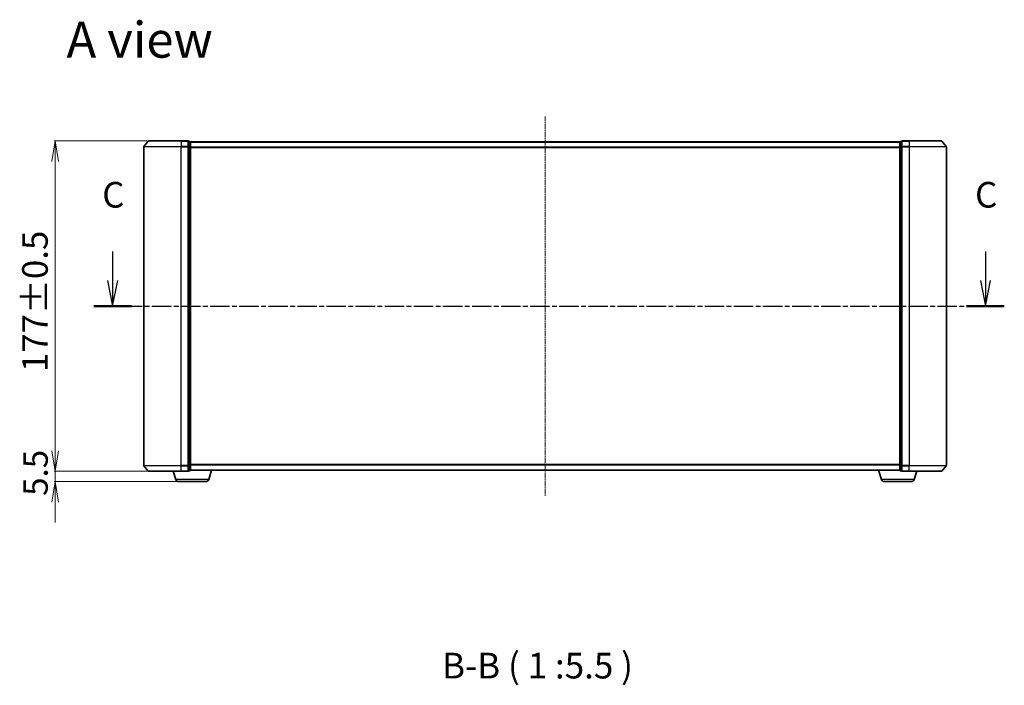
# Model space of a CAD drawing. Units: millimetres. Extents: x 7 to 7877, y 4 to 1550.
# Drawn here: x 827 to 1355, y 388 to 745 of the extents above; entities that cross this region are included whole.
import ezdxf

# ---------------------------------------------------------------- set-up
doc = ezdxf.new("R2010")
doc.units = ezdxf.units.MM
doc.header["$LTSCALE"] = 0.5
doc.linetypes.add('CHAIN', pattern=[0.3543, 0.2362, -0.0295, 0.0591, -0.0295])
doc.layers.get('Defpoints').update_dxf_attribs({"lineweight": 25})
for name, color, linetype, lineweight in [('Centerline (ISO)', 131, 'Continuous', 18), ('Dimension (ISO)', 7, 'Continuous', 18), ('Section Line (ISO)', 7, 'CHAIN', 25), ('Symbol (ISO)', 7, 'Continuous', 18), ('Visible (ISO)', 7, 'Continuous', 35), ('Visible Narrow (ISO)', 7, 'Continuous', 25)]:
    doc.layers.add(name, color=color, linetype=linetype, lineweight=lineweight)
doc.styles.add('Note Text (TK)', font='MS PGothic.ttf')
doc.dimstyles.new('Default - Method 1b (TK)', dxfattribs={"dimscale": 0.5, "dimtxt": 2.5, "dimasz": 2.5, "dimexe": 1, "dimexo": 1.5, "dimgap": 1, "dimtad": 1, "dimrnd": 1e-08, "dimdsep": 46, "dimtxsty": 'Note Text (TK)', "dimblk": 'OPEN', "dimcen": 0.09, "dimdle": 5, "dimclrd": 100, "dimclre": 100, "dimclrt": 7, "dimadec": 1, "dimazin": 1, "dimtfac": 1, "dimtmove": 0, "dimatfit": 3, "dimldrblk": 'OPEN', "dimfxl": 1, "dimtolj": 1, "dimlwd": -1, "dimlwe": -1, "dimarcsym": 0})

# ---------------------------------------------------------------- blocks, each defined once
blk = doc.blocks.new('2dTransSection3')
at = {"layer": 'Section Line (ISO)', "linetype": 'Continuous'}
for p, q in [((135.259, 120.08), (135.259, 117.254)), ((220.28, 120.08), (220.28, 117.254)), ((134.759, 117.254), (135.259, 114.754)), ((135.259, 117.254), (135.259, 114.754)), ((135.259, 114.754), (135.759, 117.254)), ((219.78, 117.254), (220.28, 114.754)), ((220.28, 117.254), (220.28, 114.754)), ((220.28, 114.754), (220.78, 117.254))]:
    blk.add_line(p, q, dxfattribs=at)
at = {"layer": 'Section Line (ISO)', "linetype": 'CHAIN', "ltscale": 15.997787}
blk.add_line((133.425, 114.754), (222.114, 114.754), dxfattribs=at)
at = {"layer": 'Section Line (ISO)', "linetype": 'Continuous', "lineweight": 50}
for p, q in [((133.425, 114.754), (137.093, 114.754)), ((218.446, 114.754), (222.114, 114.754))]:
    blk.add_line(p, q, dxfattribs=at)
at = {"layer": 'Section Line (ISO)', "char_height": 2.5, "attachment_point": 7, "style": 'Note Text (TK)'}
for insert in [(134.241, 123.565), (219.261, 123.565)]:
    blk.add_mtext('C', dxfattribs=dict(at, insert=insert))
blk = doc.blocks.new('_Open')
at = {"color": 0, "linetype": 'ByBlock', "lineweight": -2}
for p, q in [((-1, 0.167), (0, 0)), ((-1, -0.167), (0, 0)), ((0, 0), (-1, 0))]:
    blk.add_line(p, q, dxfattribs=at)
blk = doc.blocks.new('*D23')
at = {"layer": 'Defpoints', "color": 0}
for p in [(896.21, 679.65), (846.16, 502.65), (896.21, 502.65)]:
    blk.add_point(p, dxfattribs=at)
at = {"layer": 'Dimension (ISO)', "color": 100}
for p, q in [((895.46, 679.65), (845.66, 679.65)), ((846.16, 668.65), (846.16, 513.65)), ((895.46, 502.65), (845.66, 502.65))]:
    blk.add_line(p, q, dxfattribs=at)
at = {"layer": 'Dimension (ISO)', "color": 100, "xscale": 11, "yscale": 11, "zscale": 11}
for p, rotation in [((846.16, 679.65), 90), ((846.16, 502.65), 270)]:
    blk.add_blockref('_Open', p, dxfattribs=dict(at, rotation=rotation))
at = {"layer": 'Dimension (ISO)', "color": 7, "insert": (835.31, 555.82), "char_height": 1.25, "attachment_point": 4, "rotation": 90, "style": 'Note Text (TK)'}
blk.add_mtext('\\A1;\\fMS PGothic|b0|i0;{\\H13.6950;177±0.5}', dxfattribs=at)
blk = doc.blocks.new('*D26')
at = {"layer": 'Defpoints', "color": 0}
for p in [(846.16, 502.65), (896.21, 502.65), (912.18, 497.15)]:
    blk.add_point(p, dxfattribs=at)
at = {"layer": 'Dimension (ISO)', "color": 100}
for p, q in [((846.16, 513.65), (846.16, 524.65)), ((895.46, 502.65), (845.66, 502.65)), ((846.16, 497.15), (846.16, 502.65)), ((911.43, 497.15), (845.66, 497.15)), ((846.16, 486.15), (846.16, 475.15))]:
    blk.add_line(p, q, dxfattribs=at)
at = {"layer": 'Dimension (ISO)', "color": 100, "xscale": 11, "yscale": 11, "zscale": 11}
for p, rotation in [((846.16, 502.65), 270), ((846.16, 497.15), 90)]:
    blk.add_blockref('_Open', p, dxfattribs=dict(at, rotation=rotation))
at = {"layer": 'Dimension (ISO)', "color": 7, "insert": (835.66, 489.48), "char_height": 13, "attachment_point": 4, "rotation": 90, "style": 'Note Text (TK)'}
blk.add_mtext('\\A1;5.5', dxfattribs=at)

msp = doc.modelspace()

# ---------------------------------------------------------------- linework, layer by layer
at = {"layer": 'Centerline (ISO)', "linetype": 'CHAIN', "ltscale": 23.990969}
msp.add_line((1108.5689, 692.788), (1108.5689, 489.5039), dxfattribs=at)
at = {"layer": 'Visible (ISO)'}
for p, q in [((893.5689, 676.5373), (893.5689, 505.7546)), ((895.9789, 679.538), (893.6384, 676.7294)), ((896.2094, 679.646), (913.5689, 679.646)), ((917.2689, 679.646), (913.5689, 679.646)), ((918.2689, 679.346), (917.5689, 679.346)), ((917.5689, 679.238), (917.5689, 679.346)), ((917.5689, 679.238), (917.5689, 676.6208)), ((917.5689, 676.5373), (917.5689, 676.6208)), ((917.5689, 676.4287), (917.5689, 676.5373)), ((917.5689, 676.4287), (917.5689, 505.8632)), ((918.5689, 679.046), (918.5689, 679.146)), ((1298.5689, 679.146), (918.5689, 679.146)), ((918.5689, 676.4287), (918.5689, 679.046)), ((918.5689, 505.8632), (918.5689, 676.4287)), ((1298.5689, 679.146), (1298.5689, 679.046)), ((1298.5689, 679.046), (1298.5689, 676.4287)), ((1298.5689, 676.4287), (1298.5689, 505.8632)), ((1299.5689, 679.346), (1298.8689, 679.346)), ((1299.5689, 679.346), (1299.5689, 679.238)), ((1299.5689, 676.6208), (1299.5689, 679.238)), ((1299.5689, 676.6208), (1299.5689, 676.5373)), ((1299.5689, 676.5373), (1299.5689, 676.4287)), ((1299.5689, 505.8632), (1299.5689, 676.4287)), ((1303.5689, 679.646), (1299.8689, 679.646)), ((1303.5689, 679.646), (1320.9284, 679.646)), ((1321.1589, 679.538), (1323.4994, 676.7294)), ((1323.5689, 505.7546), (1323.5689, 676.5373)), ((895.9789, 502.7539), (893.6384, 505.5625)), ((913.5689, 502.646), (896.2094, 502.646)), ((910.7482, 498.2149), (909.4189, 502.646)), ((913.5689, 502.646), (917.2689, 502.646)), ((917.5689, 505.7546), (917.5689, 505.8632)), ((917.5689, 505.6711), (917.5689, 505.7546)), ((917.5689, 505.6711), (917.5689, 503.0539)), ((917.5689, 502.946), (917.5689, 503.0539)), ((917.5689, 502.946), (918.2689, 502.946)), ((918.5689, 503.146), (918.5517, 503.146)), ((918.5689, 503.246), (918.5689, 505.8632)), ((918.5689, 503.146), (918.5689, 503.246)), ((918.5689, 503.146), (1298.5689, 503.146)), ((928.3896, 498.2149), (929.8689, 503.146)), ((1288.7482, 498.2149), (1287.2689, 503.146)), ((1298.5689, 505.8632), (1298.5689, 503.246)), ((1298.5689, 503.246), (1298.5689, 503.146)), ((1298.5861, 503.146), (1298.5689, 503.146)), ((1298.8689, 502.946), (1299.5689, 502.946)), ((1299.5689, 505.8632), (1299.5689, 505.7546)), ((1299.5689, 505.7546), (1299.5689, 505.6711)), ((1299.5689, 503.0539), (1299.5689, 505.6711)), ((1299.5689, 503.0539), (1299.5689, 502.946)), ((1299.8689, 502.646), (1303.5689, 502.646)), ((1320.9284, 502.646), (1303.5689, 502.646)), ((1306.3896, 498.2149), (1307.7189, 502.646)), ((1321.1589, 502.7539), (1323.4994, 505.5625)), ((926.9529, 497.146), (912.1849, 497.146)), ((1304.9529, 497.146), (1290.1849, 497.146))]:
    msp.add_line(p, q, dxfattribs=at)
for centre, radius, start, end in [((893.8689, 676.5373), 0.3, 140.194429, 180), ((896.2094, 679.346), 0.3, 90, 140.194429), ((917.2689, 679.346), 0.3, 0, 90), ((918.2689, 679.046), 0.3, 0, 90), ((1298.8689, 679.046), 0.3, 90, 180), ((1299.8689, 679.346), 0.3, 90, 180), ((1320.9284, 679.346), 0.3, 39.805571, 90), ((1323.2689, 676.5373), 0.3, 0, 39.805571), ((893.8689, 505.7546), 0.3, 180, 219.805571), ((896.2094, 502.946), 0.3, 219.805571, 270), ((917.2689, 502.946), 0.3, 270, 0), ((918.2689, 503.246), 0.3, 270, 0), ((1298.8689, 503.246), 0.3, 180, 270), ((1299.8689, 502.946), 0.3, 180, 270), ((1320.9284, 502.946), 0.3, 270, 320.194429), ((1323.2689, 505.7546), 0.3, 320.194429, 0), ((912.1849, 498.646), 1.5, 196.699244, 270), ((926.9529, 498.646), 1.5, 270, 343.300756), ((1290.1849, 498.646), 1.5, 196.699244, 270), ((1304.9529, 498.646), 1.5, 270, 343.300756)]:
    msp.add_arc(centre, radius, start, end, dxfattribs=at)
at = {"layer": 'Visible Narrow (ISO)'}
for p, q in [((913.5689, 676.5373), (893.5689, 676.5373)), ((893.6384, 676.7294), (913.5689, 676.7294)), ((913.5689, 679.538), (895.9789, 679.538)), ((913.5689, 679.538), (913.5689, 679.646)), ((913.5689, 679.538), (917.2689, 679.538)), ((913.5689, 679.538), (913.5689, 676.7294)), ((917.2689, 676.7294), (913.5689, 676.7294)), ((913.5689, 676.7294), (913.5689, 676.5373)), ((913.5689, 676.5373), (917.2689, 676.5373)), ((913.5689, 505.7546), (913.5689, 676.5373)), ((917.2689, 679.538), (917.2689, 679.646)), ((917.2689, 679.538), (917.2689, 676.7294)), ((917.2689, 676.5373), (917.2689, 676.7294)), ((917.2689, 676.5373), (917.5689, 676.5373)), ((917.2689, 676.5373), (917.2689, 505.7546)), ((917.5689, 679.238), (918.2689, 679.238)), ((918.2689, 676.6208), (917.5689, 676.6208)), ((917.5689, 676.4287), (918.2689, 676.4287)), ((918.2689, 679.238), (918.2689, 679.346)), ((918.2689, 679.238), (918.2689, 676.6208)), ((918.2689, 676.4287), (918.2689, 676.6208)), ((918.2689, 676.4287), (918.5689, 676.4287)), ((918.2689, 676.4287), (918.2689, 505.8632)), ((918.5689, 679.038), (1298.5689, 679.038)), ((1298.5689, 676.2294), (918.5689, 676.2294)), ((918.5689, 676.0373), (1298.5689, 676.0373)), ((1298.5689, 676.4287), (1298.8689, 676.4287)), ((1298.8689, 679.346), (1298.8689, 679.238)), ((1298.8689, 676.6208), (1298.8689, 679.238)), ((1298.8689, 679.238), (1299.5689, 679.238)), ((1298.8689, 676.6208), (1298.8689, 676.4287)), ((1299.5689, 676.6208), (1298.8689, 676.6208)), ((1298.8689, 505.8632), (1298.8689, 676.4287)), ((1298.8689, 676.4287), (1299.5689, 676.4287)), ((1299.5689, 676.5373), (1299.8689, 676.5373)), ((1299.8689, 679.646), (1299.8689, 679.538)), ((1299.8689, 679.538), (1303.5689, 679.538)), ((1299.8689, 676.7294), (1299.8689, 679.538)), ((1303.5689, 676.7294), (1299.8689, 676.7294)), ((1299.8689, 676.7294), (1299.8689, 676.5373)), ((1299.8689, 676.5373), (1303.5689, 676.5373)), ((1299.8689, 505.7546), (1299.8689, 676.5373)), ((1303.5689, 679.538), (1303.5689, 679.646)), ((1321.1589, 679.538), (1303.5689, 679.538)), ((1303.5689, 679.538), (1303.5689, 676.7294)), ((1303.5689, 676.7294), (1303.5689, 676.5373)), ((1303.5689, 676.7294), (1323.4994, 676.7294)), ((1323.5689, 676.5373), (1303.5689, 676.5373)), ((1303.5689, 676.5373), (1303.5689, 505.7546)), ((893.5689, 505.7546), (913.5689, 505.7546)), ((913.5689, 505.5625), (893.6384, 505.5625)), ((895.9789, 502.7539), (913.5689, 502.7539)), ((917.2689, 505.7546), (913.5689, 505.7546)), ((913.5689, 505.5625), (913.5689, 505.7546)), ((913.5689, 505.5625), (917.2689, 505.5625)), ((913.5689, 502.7539), (913.5689, 505.5625)), ((917.2689, 502.7539), (913.5689, 502.7539)), ((913.5689, 502.7539), (913.5689, 502.646)), ((917.5689, 505.7546), (917.2689, 505.7546)), ((917.2689, 505.5625), (917.2689, 505.7546)), ((917.2689, 505.5625), (917.2689, 502.7539)), ((917.2689, 502.646), (917.2689, 502.7539)), ((918.2689, 505.8632), (917.5689, 505.8632)), ((917.5689, 505.6711), (918.2689, 505.6711)), ((918.2689, 503.0539), (917.5689, 503.0539)), ((918.5689, 505.8632), (918.2689, 505.8632)), ((918.2689, 505.6711), (918.2689, 505.8632)), ((918.2689, 505.6711), (918.2689, 503.0539)), ((918.2689, 502.946), (918.2689, 503.0539)), ((1298.5689, 506.2546), (918.5689, 506.2546)), ((918.5689, 506.0625), (1298.5689, 506.0625)), ((1298.5689, 503.2539), (918.5689, 503.2539)), ((1298.8689, 505.8632), (1298.5689, 505.8632)), ((1298.8689, 505.8632), (1298.8689, 505.6711)), ((1299.5689, 505.8632), (1298.8689, 505.8632)), ((1298.8689, 503.0539), (1298.8689, 505.6711)), ((1298.8689, 505.6711), (1299.5689, 505.6711)), ((1298.8689, 503.0539), (1298.8689, 502.946)), ((1299.5689, 503.0539), (1298.8689, 503.0539)), ((1299.8689, 505.7546), (1299.5689, 505.7546)), ((1303.5689, 505.7546), (1299.8689, 505.7546)), ((1299.8689, 505.7546), (1299.8689, 505.5625)), ((1299.8689, 505.5625), (1303.5689, 505.5625)), ((1299.8689, 502.7539), (1299.8689, 505.5625)), ((1303.5689, 502.7539), (1299.8689, 502.7539)), ((1299.8689, 502.7539), (1299.8689, 502.646)), ((1303.5689, 505.5625), (1303.5689, 505.7546)), ((1303.5689, 505.7546), (1323.5689, 505.7546)), ((1323.4994, 505.5625), (1303.5689, 505.5625)), ((1303.5689, 502.7539), (1303.5689, 505.5625)), ((1303.5689, 502.7539), (1303.5689, 502.646)), ((1303.5689, 502.7539), (1321.1589, 502.7539)), ((928.3896, 498.2149), (910.7482, 498.2149)), ((1306.3896, 498.2149), (1288.7482, 498.2149))]:
    msp.add_line(p, q, dxfattribs=at)
for centre, major_axis, start_param, end_param in [((917.2689, 679.346), (0.3, 0), 0, 1.57079633), ((917.2689, 676.5373), (0.3, 0), 0, 1.57079633), ((918.2689, 679.046), (0.3, 0), 0, 1.57079633), ((918.2689, 676.4287), (0.3, 0), 0, 1.57079633), ((1298.8689, 679.046), (-0.3, 0), 4.71238898, 6.28318531), ((1298.8689, 676.4287), (-0.3, 0), 4.71238898, 6.28318531), ((1299.8689, 679.346), (-0.3, 0), 4.71238898, 6.28318531), ((1299.8689, 676.5373), (-0.3, 0), 4.71238898, 6.28318531), ((917.2689, 505.7546), (0.3, 0), 4.71238898, 6.28318531), ((917.2689, 502.946), (0.3, 0), 4.71238898, 6.28318531), ((918.2689, 505.8632), (0.3, 0), 4.71238898, 6.28318531), ((918.2689, 503.246), (0.3, 0), 4.71238898, 6.28318531), ((1298.8689, 505.8632), (-0.3, 0), 0, 1.57079633), ((1298.8689, 503.246), (-0.3, 0), 0, 1.57079633), ((1299.8689, 505.7546), (-0.3, 0), 0, 1.57079633), ((1299.8689, 502.946), (-0.3, 0), 0, 1.57079633)]:
    msp.add_ellipse(centre, major_axis=major_axis, ratio=0.6401844, start_param=start_param, end_param=end_param, dxfattribs=at)

# ---------------------------------------------------------------- block references
at = {"layer": 'Section Line (ISO)', "xscale": 5.5, "yscale": 5.5, "zscale": 5.5}
msp.add_blockref('2dTransSection3', (133, -40), dxfattribs=at)

# ---------------------------------------------------------------- texts
at = {"layer": 'Symbol (ISO)', "color": 7, "insert": (852.2169, 733.858), "char_height": 19.25, "attachment_point": 4, "line_spacing_factor": 1.5, "style": 'Note Text (TK)'}
msp.add_mtext('\\fMS PGothic|b0|i0;{\\H19.2500;A view}', dxfattribs=at)
at = {"layer": 'Symbol (ISO)', "color": 7, "insert": (1053.3763, 387.3401), "char_height": 13.75, "attachment_point": 7, "style": 'Note Text (TK)'}
msp.add_mtext('B-B ( 1 :5.5 )', dxfattribs=at)

# ---------------------------------------------------------------- dimensions: what is measured, and where the dimension line sits
at = {"layer": 'Dimension (ISO)', "color": 100}
dim = msp.add_linear_dim(base=(846.1624, 502.646), p1=(896.2094, 679.646), p2=(896.2094, 502.646), angle=90, text='\\fMS PGothic|b0|i0;{\\H13.6950;<>±0.5}', dimstyle='Default - Method 1b (TK)', override={"dimasz": 22, "dimgap": 8, "dimdec": 0, "dimtol": 0, "dimlim": 0, "dimtp": 0, "dimtm": 0, "dimtdec": 0, "dimtofl": 0, "dimatfit": 1}, dxfattribs=at)
dim.commit()
dim.dimension.update_dxf_attribs({"geometry": '*D23', "text_midpoint": (846.1624, 591.146), "dimtype": 160})
dim = msp.add_linear_dim(base=(846.1624, 502.646), p1=(912.1849, 497.146), p2=(896.2094, 502.646), angle=270, dimstyle='Default - Method 1b (TK)', override={"dimtxt": 26, "dimasz": 22, "dimgap": 8, "dimdec": 1, "dimtol": 0, "dimlim": 0, "dimtp": 0, "dimtm": 0, "dimtdec": 1, "dimtofl": 1, "dimatfit": 1}, dxfattribs=at)
dim.commit()
dim.dimension.update_dxf_attribs({"geometry": '*D26', "text_midpoint": (846.1624, 499.896), "dimtype": 160})

doc.saveas('drawing.dxf')
